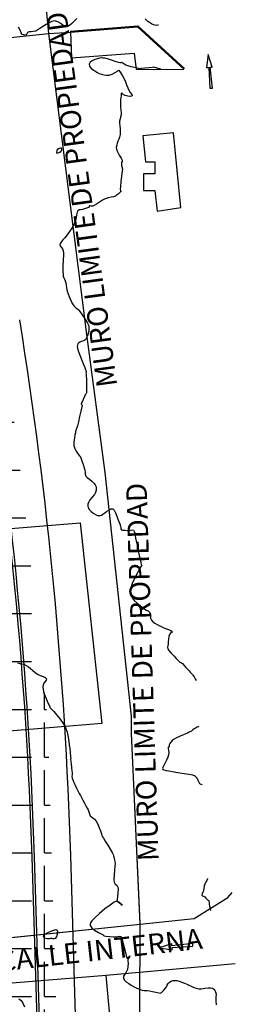
# Model space of a CAD drawing. Units: metres. Extents: x 0 to 550447, y 0 to 17339647.
# Drawn here: x 548786 to 548817, y 17338592 to 17338735 of the extents above; entities that cross this region are included whole.
import ezdxf

# ---------------------------------------------------------------- set-up
doc = ezdxf.new("R2010")
doc.units = ezdxf.units.M
for name, color, linetype in [('02_TIN', 7, 'Continuous'), ('04_ALI', 7, 'Continuous'), ('DISTANCIA', 2, 'Continuous'), ('MANZANA', 251, 'Continuous'), ('t-textos-coordenadas', 7, 'Continuous'), ('TEXTOS AV', 3, 'Continuous')]:
    doc.layers.add(name, color=color, linetype=linetype)
doc.styles.add('L140_E1-2000', font='romans.shx', dxfattribs={"height": 6.4})

msp = doc.modelspace()

# ---------------------------------------------------------------- hatches: boundary and pattern name
at = {"layer": 'DISTANCIA', "true_color": 0x293189}
h = msp.add_hatch(dxfattribs=at)
h.set_pattern_fill('ANGLE', color=177)
h.set_pattern_definition([(0, (279049.857, 8671423.112), (0, 6.985), [5.08, -1.905]), (90, (279049.857, 8671423.112), (-6.985, 4e-16), [5.08, -1.905])])
h.paths.add_polyline_path([(548721.402462, 17338893.355363), (548758.911034, 17338886.492333), (548786.475225, 17338666.132733), (548790.03994, 17338633.017914), (548794.484245, 17338483.485325), (548779.846334, 17338482.087956), (548768.443384, 17338593.656748), (548755.01768, 17338592.741508), (548753.205269, 17338631.90599), (548750.86205, 17338661.429821)])

# ---------------------------------------------------------------- linework, layer by layer
at = {"flags": 128}
msp.add_lwpolyline([(548745.364305, 17338657.834722), (548794.792804, 17338661.87456), (548797.96914, 17338632.571575), (548748.540854, 17338628.487866)], close=True, dxfattribs=at)
at = {"layer": '02_TIN', "color": 32, "linetype": 'Continuous', "lineweight": -3, "elevation": 27.5}
for points in [[(548794.299101, 17338735.458636), (548793.906239, 17338735.06752), (548793.535337, 17338734.715513), (548793.279902, 17338734.5117), (548793.039036, 17338734.384481), (548792.824847, 17338734.317801), (548792.567283, 17338734.317349), (548792.298831, 17338734.458009), (548791.953202, 17338734.733875), (548791.539129, 17338735.003532), (548791.065348, 17338735.125565), (548790.661101, 17338735.028032), (548790.155393, 17338734.779771), (548789.60733, 17338734.449455), (548789.076017, 17338734.105756), (548788.620558, 17338733.817348), (548788.300058, 17338733.652901), (548787.952888, 17338733.570121), (548787.631828, 17338733.535839), (548787.367613, 17338733.513059), (548787.19098, 17338733.464786), (548787.081632, 17338733.34263), (548787.018497, 17338733.204882), (548786.90856, 17338733.101221), (548786.731366, 17338733.059168), (548786.536658, 17338733.077138), (548786.336724, 17338733.16115), (548786.198593, 17338733.372327), (548786.020866, 17338733.774557), (548785.801324, 17338734.235153)], [(548806.202728, 17338734.516195), (548806.201449, 17338734.516118), (548806.19493, 17338734.515727), (548806.190606, 17338734.515468), (548806.1111, 17338734.498803), (548805.925251, 17338734.475758), (548805.711478, 17338734.48672), (548805.475347, 17338734.56781), (548805.190654, 17338734.713135), (548804.888157, 17338734.90006), (548804.642939, 17338735.065554), (548804.459982, 17338735.216169), (548804.264901, 17338735.433653)], [(548785.672679, 17338641.427209), (548785.973475, 17338641.347536), (548786.267507, 17338641.289519), (548786.578513, 17338641.208589), (548786.93023, 17338641.060172), (548787.240729, 17338640.859051), (548787.561824, 17338640.594256), (548787.889878, 17338640.300805), (548788.221255, 17338640.013714), (548788.552319, 17338639.768), (548788.976794, 17338639.554483), (548789.381851, 17338639.408744), (548789.701289, 17338639.272933), (548789.868908, 17338639.089198), (548789.844581, 17338638.881291), (548789.693677, 17338638.687118), (548789.508248, 17338638.470061), (548789.380345, 17338638.193498), (548789.354171, 17338637.854745), (548789.385541, 17338637.5228), (548789.433916, 17338637.268566), (548789.458756, 17338637.162947), (548789.442094, 17338637.076461), (548789.478526, 17338636.988623), (548789.564227, 17338636.79193), (548789.667037, 17338636.557148), (548789.81548, 17338636.220291), (548790.044234, 17338635.702704), (548790.254881, 17338635.22583), (548790.349007, 17338635.011112), (548790.357718, 17338634.960562), (548790.36805, 17338634.911138), (548790.416983, 17338634.862559), (548790.476447, 17338634.80567), (548790.610724, 17338634.664259), (548790.941068, 17338634.305873), (548791.389173, 17338633.795263), (548791.876733, 17338633.197178), (548792.325442, 17338632.576371), (548792.656994, 17338631.997591), (548792.903279, 17338631.309431), (548793.062342, 17338630.598245), (548793.153226, 17338629.963722), (548793.194975, 17338629.505551), (548793.206633, 17338629.323421), (548793.226177, 17338629.267234), (548793.244977, 17338629.210936), (548793.272577, 17338628.9416), (548793.329527, 17338628.362073), (548793.385918, 17338627.773942), (548793.411843, 17338627.478792), (548793.404402, 17338627.36913), (548793.397342, 17338627.259508), (548793.418062, 17338627.070256), (548793.466961, 17338626.662134), (548793.526799, 17338626.159167), (548793.580338, 17338625.685385), (548793.610337, 17338625.364813), (548793.606007, 17338625.088923), (548793.589692, 17338624.868622), (548793.618814, 17338624.601849), (548793.704251, 17338624.340774), (548793.857522, 17338623.976936), (548794.051842, 17338623.556157), (548794.260424, 17338623.124261), (548794.456481, 17338622.727072), (548794.653078, 17338622.345228), (548794.815837, 17338622.052767), (548794.982457, 17338621.76219), (548795.190638, 17338621.385998), (548795.424476, 17338620.955963), (548795.635243, 17338620.56946), (548795.811405, 17338620.237394), (548795.941429, 17338619.970671), (548796.069594, 17338619.654698), (548796.164604, 17338619.385161), (548796.204667, 17338619.257967), (548796.208151, 17338619.188338), (548796.215869, 17338619.121867), (548796.305679, 17338619.052771), (548796.457885, 17338618.940673), (548796.62549, 17338618.820519), (548796.881077, 17338618.616764), (548797.136299, 17338618.332927), (548797.307801, 17338617.996372), (548797.521892, 17338617.471681), (548797.734017, 17338616.905441), (548797.89962, 17338616.444243), (548797.974144, 17338616.234674), (548798.013654, 17338616.1335), (548798.056579, 17338616.034023), (548798.1743, 17338615.840929), (548798.448988, 17338615.3962), (548798.805098, 17338614.817835), (548799.167079, 17338614.22383), (548799.459386, 17338613.732183), (548799.606469, 17338613.460891), (548799.672992, 17338613.259101), (548799.703768, 17338613.089946), (548799.741337, 17338612.877046), (548799.797776, 17338612.643377), (548799.849128, 17338612.419038), (548799.883894, 17338612.138345), (548799.866527, 17338611.762361), (548799.809598, 17338611.139435), (548799.746618, 17338610.431727), (548799.711098, 17338609.801397), (548799.736546, 17338609.410606), (548799.905157, 17338609.143195), (548800.122053, 17338608.956553), (548800.289347, 17338608.68922), (548800.318758, 17338608.349073), (548800.293521, 17338607.851443), (548800.241188, 17338607.329852), (548800.189309, 17338606.91782), (548800.165435, 17338606.748867), (548800.141451, 17338606.692206), (548800.340652, 17338606.538176), (548800.710153, 17338606.255461), (548800.910857, 17338606.101543), (548800.942123, 17338606.048714), (548800.886915, 17338606.059469), (548800.7508, 17338606.213144), (548800.43588, 17338606.493173), (548800.070901, 17338606.632914), (548799.747735, 17338606.475427), (548799.153892, 17338606.073568), (548798.406589, 17338605.508441), (548797.623045, 17338604.86115), (548796.920478, 17338604.212799), (548796.495498, 17338603.747858), (548796.296109, 17338603.457752), (548796.234081, 17338603.301984), (548796.227149, 17338603.237338), (548796.237985, 17338603.15305), (548796.307288, 17338602.982981), (548796.509084, 17338602.729131), (548796.901331, 17338602.406969), (548797.462217, 17338602.060387), (548797.936376, 17338601.814946), (548798.146862, 17338601.712202), (548798.209333, 17338601.643603), (548798.275314, 17338601.58375), (548798.543281, 17338601.552398), (548799.101499, 17338601.500415), (548799.665732, 17338601.451348), (548799.951749, 17338601.428747), (548800.066024, 17338601.430148), (548800.180285, 17338601.436515), (548800.326576, 17338601.478688), (548800.55673, 17338601.530606), (548800.766271, 17338601.494158), (548800.879446, 17338601.22137), (548801.038085, 17338600.62601), (548801.21747, 17338599.872581), (548801.392882, 17338599.125588), (548801.513739, 17338598.643174), (548801.584719, 17338598.403826), (548801.619708, 17338598.322317), (548801.632911, 17338598.308927), (548801.657621, 17338598.307321), (548801.713707, 17338598.333099), (548801.806894, 17338598.420751), (548801.926758, 17338598.563288), (548802.023909, 17338598.641769), (548801.976528, 17338598.467299), (548801.870766, 17338598.273681), (548801.813574, 17338598.175211), (548801.764585, 17338598.07484), (548801.763756, 17338597.909614), (548801.76862, 17338597.563362), (548801.749628, 17338597.116913), (548801.677233, 17338596.651098), (548801.510373, 17338596.264867), (548801.293878, 17338595.96233), (548801.127038, 17338595.682053), (548801.109142, 17338595.362601), (548801.25793, 17338595.088022), (548801.528298, 17338594.837675), (548801.871466, 17338594.6088), (548802.238652, 17338594.398639), (548802.581076, 17338594.204434), (548802.956147, 17338593.997728), (548803.294776, 17338593.841331), (548803.593783, 17338593.729021), (548803.849985, 17338593.654573), (548804.106545, 17338593.616269), (548804.317809, 17338593.617072), (548804.581119, 17338593.600192), (548804.891048, 17338593.542438), (548805.353862, 17338593.443832), (548805.848297, 17338593.335984), (548806.253088, 17338593.250502), (548806.446972, 17338593.218996), (548806.565289, 17338593.259328), (548806.674397, 17338593.329118), (548806.801487, 17338593.441829), (548807.009682, 17338593.653636), (548807.242586, 17338593.922967), (548807.379592, 17338594.148636), (548807.487416, 17338594.386503), (548807.620802, 17338594.617399), (548807.834495, 17338594.822151), (548808.086882, 17338594.964925), (548808.322628, 17338595.03591), (548808.575891, 17338595.054965), (548808.880829, 17338595.041952), (548809.251856, 17338594.969204), (548809.643801, 17338594.829713), (548810.001447, 17338594.674325), (548810.269577, 17338594.553892), (548810.485736, 17338594.451468), (548810.653074, 17338594.359973), (548810.869743, 17338594.259037), (548811.098867, 17338594.161237), (548811.377869, 17338594.048312), (548811.710815, 17338593.937973), (548812.101769, 17338593.847928), (548812.491914, 17338593.851609), (548812.955338, 17338593.927759), (548813.442669, 17338593.996452), (548813.816572, 17338593.992327), (548814.0711, 17338593.927915), (548814.222528, 17338593.846184), (548814.291579, 17338593.791763), (548814.353866, 17338593.731147), (548814.45401, 17338593.601828), (548814.551435, 17338593.387886), (548814.605967, 17338593.066085), (548814.602672, 17338592.606642), (548814.584358, 17338592.085651), (548814.620007, 17338591.505252)]]:
    msp.add_lwpolyline(points, dxfattribs=at)
at = {"layer": '02_TIN', "color": 56, "linetype": 'Continuous', "lineweight": -3}
for points, elevation in [([(548806.572549, 17338728.085998), (548806.527489, 17338728.098805), (548806.408208, 17338728.132801), (548806.185417, 17338728.196367), (548805.887766, 17338728.281105), (548805.688949, 17338728.336683), (548805.614149, 17338728.350959), (548805.538979, 17338728.360834), (548805.322019, 17338728.337943), (548804.828612, 17338728.28271), (548804.240103, 17338728.216694), (548803.737839, 17338728.161453), (548803.503165, 17338728.138548), (548803.390926, 17338728.148466), (548803.279476, 17338728.168002), (548803.093813, 17338728.213783), (548802.698017, 17338728.315771), (548802.214485, 17338728.44536), (548801.765616, 17338728.573943), (548801.473807, 17338728.672913), (548801.208686, 17338728.81987), (548800.99983, 17338728.965803), (548800.86461, 17338729.041447), (548800.731171, 17338729.022075), (548800.593969, 17338728.994323), (548800.372837, 17338729.062116), (548799.912957, 17338729.220405), (548799.343866, 17338729.412788), (548798.795101, 17338729.582863), (548798.396201, 17338729.674225), (548798.092452, 17338729.707085), (548797.847442, 17338729.714538), (548797.607563, 17338729.684417), (548797.319206, 17338729.604556), (548796.948348, 17338729.477635), (548796.558389, 17338729.30909), (548796.241857, 17338729.090888), (548796.091283, 17338728.814995), (548796.160832, 17338728.507213), (548796.406383, 17338728.204201), (548796.773038, 17338727.914214), (548797.205897, 17338727.645508), (548797.56157, 17338727.464566), (548797.914937, 17338727.331185), (548798.269905, 17338727.24679), (548798.630383, 17338727.212803), (548799.00028, 17338727.230645), (548799.474465, 17338727.366288), (548799.907513, 17338727.593074), (548800.224826, 17338727.806667), (548800.351809, 17338727.902728), (548800.435753, 17338727.922609), (548800.517721, 17338727.808296), (548800.712663, 17338727.516597), (548800.960859, 17338727.117441), (548801.202591, 17338726.68076), (548801.40222, 17338726.236556), (548801.571615, 17338725.791337), (548801.722312, 17338725.379796), (548801.865849, 17338725.036628), (548802.104376, 17338724.674736), (548802.324346, 17338724.385171), (548802.357551, 17338724.172424), (548802.132273, 17338724.114823), (548801.738689, 17338724.162285), (548801.338618, 17338724.256324), (548801.093884, 17338724.338453), (548800.920062, 17338724.518785), (548800.813193, 17338724.626475), (548800.778781, 17338724.510645), (548800.779278, 17338724.310271), (548800.756893, 17338724.159966), (548800.721092, 17338723.926508), (548800.685115, 17338723.634561), (548800.662205, 17338723.308792), (548800.668398, 17338722.978209), (548800.69569, 17338722.561935), (548800.728436, 17338722.120475), (548800.750988, 17338721.714335), (548800.747701, 17338721.404022), (548800.687527, 17338721.081368), (548800.606239, 17338720.82819), (548800.545572, 17338720.505514), (548800.547619, 17338720.204575), (548800.581151, 17338719.815858), (548800.621657, 17338719.383768), (548800.644627, 17338718.952706), (548800.625547, 17338718.567078), (548800.53929, 17338718.17731), (548800.421064, 17338717.856673), (548800.300659, 17338717.572757), (548800.207866, 17338717.29315), (548800.118121, 17338716.976223), (548800.059424, 17338716.719386), (548800.071365, 17338716.410542), (548800.222752, 17338716.032393), (548800.499323, 17338715.546127), (548800.770714, 17338715.086531), (548800.906562, 17338714.788392), (548800.893472, 17338714.598821), (548800.835027, 17338714.44177), (548800.800963, 17338714.244795), (548800.835644, 17338713.973423), (548800.899257, 17338713.717952), (548800.935263, 17338713.593104), (548800.943482, 17338713.52993), (548800.949161, 17338713.46664), (548800.913791, 17338713.172508), (548800.830023, 17338712.484005), (548800.731312, 17338711.653363), (548800.651115, 17338710.932814), (548800.622889, 17338710.574588), (548800.696021, 17338710.393018), (548800.729958, 17338710.232596), (548800.592393, 17338710.077478), (548800.32464, 17338709.858721), (548800.059938, 17338709.660976), (548799.931525, 17338709.568892), (548799.872157, 17338709.532278), (548799.810879, 17338709.49936), (548799.668535, 17338709.4717), (548799.335402, 17338709.402592), (548798.899022, 17338709.29082), (548798.446939, 17338709.135167), (548798.055735, 17338708.938205), (548797.613582, 17338708.672938), (548797.183863, 17338708.400598), (548796.829962, 17338708.182418), (548796.615261, 17338708.079631), (548796.401356, 17338708.083965), (548796.214818, 17338708.130127), (548796.118548, 17338708.144449), (548796.116767, 17338708.043221), (548796.115878, 17338707.93218), (548795.990153, 17338707.878601), (548795.719521, 17338707.792101), (548795.398594, 17338707.695753), (548795.121983, 17338707.612631), (548794.858414, 17338707.56332), (548794.643699, 17338707.530987), (548794.45016, 17338707.413768), (548794.35401, 17338707.205004), (548794.276169, 17338706.843844), (548794.186638, 17338706.379466), (548794.055415, 17338705.86105), (548793.852501, 17338705.337778), (548793.590293, 17338704.881467), (548793.251384, 17338704.390564), (548792.885446, 17338703.908843), (548792.54215, 17338703.480078), (548792.271168, 17338703.148044), (548792.122171, 17338702.956513), (548791.98119, 17338702.783218), (548791.868045, 17338702.642639), (548791.818752, 17338702.463611), (548791.879847, 17338702.288606), (548792.027473, 17338702.087567), (548792.19607, 17338701.847024), (548792.320081, 17338701.553506), (548792.357445, 17338701.214782), (548792.353916, 17338700.772879), (548792.327747, 17338700.310405), (548792.297189, 17338699.909971), (548792.280493, 17338699.654186), (548792.272997, 17338699.444667), (548792.26616, 17338699.278339), (548792.26505, 17338699.068922), (548792.26607, 17338698.814077), (548792.270549, 17338698.482846), (548792.288365, 17338698.140811), (548792.329394, 17338697.853556), (548792.417717, 17338697.604935), (548792.522208, 17338697.415756), (548792.625862, 17338697.169028), (548792.685686, 17338696.895862), (548792.736174, 17338696.553827), (548792.803374, 17338696.151505), (548792.913334, 17338695.697474), (548793.039052, 17338695.304948), (548793.183384, 17338694.909065), (548793.333153, 17338694.537509), (548793.475182, 17338694.217963), (548793.596293, 17338693.978109), (548793.765881, 17338693.701635), (548793.92686, 17338693.489592), (548794.088843, 17338693.314143), (548794.237531, 17338693.194759), (548794.370844, 17338693.115133), (548794.516722, 17338692.993758), (548794.722422, 17338692.725074), (548795.076132, 17338692.223094), (548795.473418, 17338691.638974), (548795.809845, 17338691.12387), (548795.980981, 17338690.828937), (548796.043467, 17338690.641358), (548796.066608, 17338690.481245), (548796.072317, 17338690.280223), (548796.069746, 17338690.053061), (548796.043454, 17338689.828919), (548795.97846, 17338689.561011), (548795.888884, 17338689.289193), (548795.765294, 17338688.977347), (548795.624386, 17338688.693763), (548795.48286, 17338688.506733), (548795.304808, 17338688.420633), (548795.121804, 17338688.401519), (548794.915496, 17338688.344212), (548794.722095, 17338688.250584), (548794.576231, 17338688.154768), (548794.457172, 17338687.999975), (548794.384477, 17338687.804044), (548794.374578, 17338687.600027), (548794.402051, 17338687.353957), (548794.466812, 17338687.11075), (548794.597371, 17338686.748622), (548794.765968, 17338686.317658), (548794.944846, 17338685.867943), (548795.106244, 17338685.449563), (548795.289145, 17338684.966733), (548795.459763, 17338684.523858), (548795.588752, 17338684.181784), (548795.646761, 17338684.001364), (548795.646168, 17338683.83516), (548795.635675, 17338683.715348), (548795.654227, 17338683.626127), (548795.673838, 17338683.536898), (548795.682032, 17338683.322735), (548795.696828, 17338682.839683), (548795.712899, 17338682.247878), (548795.724919, 17338681.707451), (548795.72756, 17338681.378538), (548795.720322, 17338681.105834), (548795.707425, 17338680.880302), (548795.682976, 17338680.741908), (548795.605682, 17338680.638722), (548795.51741, 17338680.538156), (548795.407874, 17338680.301066), (548795.213036, 17338679.851967), (548795.028198, 17338679.408605), (548794.94866, 17338679.188726), (548795.010501, 17338679.109327), (548795.075763, 17338679.028822), (548795.025036, 17338678.772925), (548794.889249, 17338678.169535), (548794.709598, 17338677.391783), (548794.52728, 17338676.612796), (548794.383489, 17338676.005704), (548794.319421, 17338675.743637), (548794.271966, 17338675.626338), (548794.230003, 17338675.537478), (548794.189033, 17338675.475284), (548794.150892, 17338675.412292), (548794.136236, 17338675.332274), (548794.11482, 17338675.17581), (548794.090908, 17338674.987785), (548794.034472, 17338674.711199), (548793.941556, 17338674.240613), (548793.873328, 17338673.689882), (548793.890959, 17338673.17286), (548794.025112, 17338672.726294), (548794.221659, 17338672.334456), (548794.41458, 17338672.032492), (548794.537854, 17338671.855548), (548794.659226, 17338671.714523), (548794.773852, 17338671.57067), (548794.868332, 17338671.343889), (548795.028205, 17338670.911267), (548795.211398, 17338670.391063), (548795.375836, 17338669.901539), (548795.479445, 17338669.560957), (548795.523437, 17338669.240368), (548795.535438, 17338668.978487), (548795.631334, 17338668.691685), (548795.823013, 17338668.471915), (548796.133959, 17338668.216554), (548796.485691, 17338667.942677), (548796.799726, 17338667.667353), (548796.997579, 17338667.407657), (548797.101149, 17338667.127172), (548797.136174, 17338666.876062), (548797.115134, 17338666.616627), (548797.050511, 17338666.311166), (548796.877165, 17338665.998038), (548796.56349, 17338665.619225), (548796.22162, 17338665.197083), (548796.003175, 17338664.843195), (548795.909132, 17338664.575856), (548795.893126, 17338664.399396), (548795.901821, 17338664.312232), (548795.920781, 17338664.226011), (548795.982511, 17338664.057101), (548796.126203, 17338663.81531), (548796.389559, 17338663.522208), (548796.783494, 17338663.219359), (548797.106582, 17338663.042171), (548797.329917, 17338662.95493), (548797.461334, 17338662.921252), (548797.520115, 17338662.912306), (548797.588994, 17338662.908378), (548797.719245, 17338662.921789), (548797.8991, 17338662.98589), (548798.119018, 17338663.127746), (548798.38141, 17338663.340587), (548798.655136, 17338663.521464), (548798.990773, 17338663.726915), (548799.266457, 17338663.893325), (548799.538966, 17338663.903303), (548799.72813, 17338663.709003), (548799.93346, 17338663.324473), (548800.133434, 17338662.854008), (548800.306533, 17338662.401903), (548800.431237, 17338662.072452), (548800.564623, 17338661.698496), (548800.657922, 17338661.383474), (548800.717512, 17338661.170856), (548800.746181, 17338660.97952), (548800.814868, 17338660.838823), (548800.989565, 17338660.792981), (548801.299901, 17338660.769231), (548801.646234, 17338660.759575), (548801.928922, 17338660.756012), (548802.187471, 17338660.791663), (548802.397925, 17338660.836683), (548802.583095, 17338660.785439), (548802.686572, 17338660.622124), (548802.747396, 17338660.35602), (548802.796455, 17338660.02006), (548802.864634, 17338659.647179), (548802.966151, 17338659.188083), (548803.12969, 17338658.430604), (548803.319801, 17338657.543733), (548803.501036, 17338656.696458), (548803.637946, 17338656.057768), (548803.695083, 17338655.796654), (548803.733783, 17338655.723781), (548803.763457, 17338655.652307), (548803.705484, 17338655.548233), (548803.604455, 17338655.374541), (548803.459695, 17338655.124777), (548803.147292, 17338654.57205), (548802.762199, 17338653.826775), (548802.39937, 17338652.999369), (548802.188946, 17338652.352508), (548802.109605, 17338651.91325), (548802.105476, 17338651.655512), (548802.12032, 17338651.539823), (548802.145354, 17338651.429978), (548802.218837, 17338651.216486), (548802.37945, 17338650.912475), (548802.664832, 17338650.539475), (548803.08713, 17338650.129609), (548803.518883, 17338649.788097), (548803.892159, 17338649.521049), (548804.13903, 17338649.334576), (548804.436884, 17338649.132281), (548804.695611, 17338648.993961), (548804.929103, 17338648.75758), (548805.02697, 17338648.495177), (548805.042771, 17338648.220398), (548805.067186, 17338647.93818), (548805.190894, 17338647.653462), (548805.402476, 17338647.43521), (548805.693753, 17338647.231739), (548806.038119, 17338647.037607), (548806.408968, 17338646.847371), (548806.779694, 17338646.65559), (548807.248501, 17338646.44199), (548807.694907, 17338646.275837), (548808.035616, 17338646.140216), (548808.187337, 17338646.018213), (548808.130503, 17338645.876276), (548807.96417, 17338645.736003), (548807.812432, 17338645.542372), (548807.741978, 17338645.271886), (548807.684839, 17338644.885975), (548807.640432, 17338644.486), (548807.608174, 17338644.173323), (548807.5577, 17338643.910972), (548807.518794, 17338643.700097), (548807.554711, 17338643.464006), (548807.725617, 17338643.210065), (548808.057591, 17338642.835762), (548808.449458, 17338642.428706), (548808.800046, 17338642.076506), (548809.008182, 17338641.86677), (548809.17839, 17338641.685451), (548809.321693, 17338641.535979), (548809.403029, 17338641.463574), (548809.495221, 17338641.453697), (548809.586983, 17338641.443413), (548809.705493, 17338641.323501), (548809.945633, 17338641.060238), (548810.22003, 17338640.754815), (548810.441312, 17338640.508423), (548810.666031, 17338640.258209), (548810.853422, 17338640.047994), (548810.935732, 17338639.955836), (548811.001258, 17338639.898378), (548811.048778, 17338639.866206), (548811.100392, 17338639.829598), (548811.13947, 17338639.786127), (548811.17641, 17338639.740667), (548811.246952, 17338639.622771), (548811.400631, 17338639.362951), (548811.574327, 17338639.068731), (548811.704916, 17338638.847636)], 28), ([(548812.089535, 17338632.160126), (548812.057677, 17338632.141663), (548811.979468, 17338632.096848), (548811.837737, 17338632.016026), (548811.636277, 17338631.900019), (548811.435296, 17338631.778487), (548811.232506, 17338631.637863), (548811.123065, 17338631.552834), (548811.082929, 17338631.493295), (548811.041649, 17338631.435801), (548810.920218, 17338631.383412), (548810.701595, 17338631.294126), (548810.445757, 17338631.185027), (548809.95397, 17338630.973675), (548809.370125, 17338630.716029), (548808.838112, 17338630.468046), (548808.501823, 17338630.285685), (548808.222063, 17338630.072314), (548808.01405, 17338629.867549), (548807.872366, 17338629.669921), (548807.795976, 17338629.458409), (548807.765975, 17338629.263315), (548807.750137, 17338629.160148), (548807.682824, 17338629.104136), (548807.620077, 17338629.047761), (548807.6376, 17338628.934453), (548807.683406, 17338628.684022), (548807.717171, 17338628.357537), (548807.698575, 17338628.016065), (548807.584054, 17338627.667994), (548807.377259, 17338627.213306), (548807.143618, 17338626.74762), (548806.948562, 17338626.366558), (548806.857519, 17338626.16574), (548806.820934, 17338625.986559), (548806.856335, 17338625.844571), (548806.998643, 17338625.79099), (548807.310702, 17338625.728088), (548807.741297, 17338625.655419), (548808.239218, 17338625.572537), (548808.753252, 17338625.478999), (548809.325574, 17338625.386393), (548809.975524, 17338625.297799), (548810.617637, 17338625.200008), (548811.166448, 17338625.079809), (548811.536491, 17338624.923993), (548811.796332, 17338624.645182), (548811.96834, 17338624.312315), (548812.086882, 17338624.013133), (548812.186326, 17338623.83538), (548812.400108, 17338623.723478), (548812.577701, 17338623.672198)], 28), ([(548813.368263, 17338609.926412), (548813.360916, 17338609.910648), (548813.341661, 17338609.86933), (548813.304947, 17338609.790553), (548813.251391, 17338609.675637), (548813.187244, 17338609.532464), (548813.113085, 17338609.378871), (548813.03104, 17338609.25146), (548812.958547, 17338609.120837), (548812.892412, 17338608.858648), (548812.813877, 17338608.477968), (548812.771571, 17338608.255566), (548812.763499, 17338608.1571), (548812.752368, 17338608.059564), (548812.680863, 17338607.936442), (548812.570474, 17338607.728303), (548812.541201, 17338607.527685), (548812.633276, 17338607.411821), (548812.783684, 17338607.344196), (548812.957562, 17338607.246731), (548813.13444, 17338607.091005), (548813.289126, 17338606.940098), (548813.379678, 17338606.85318), (548813.471833, 17338606.799143), (548813.551606, 17338606.738562), (548813.57647, 17338606.636319), (548813.6002, 17338606.448949), (548813.630484, 17338606.223711), (548813.678593, 17338605.925668), (548813.736549, 17338605.571871), (548813.783173, 17338605.287557)], 28), ([(548785.837672, 17338592.371409), (548786.165766, 17338592.157573), (548786.451763, 17338591.757126), (548786.674322, 17338591.223811)], 27)]:
    msp.add_lwpolyline(points, dxfattribs=dict(at, elevation=elevation))
at = {"layer": '02_TIN', "color": 56, "linetype": 'Continuous', "lineweight": -3, "elevation": 28}
msp.add_lwpolyline([(548792.002282, 17338716.112355), (548792.022851, 17338716.141706), (548792.058551, 17338716.20634), (548792.096935, 17338716.310837), (548792.115377, 17338716.443872), (548792.076342, 17338716.556375), (548791.906156, 17338716.559156), (548791.649484, 17338716.468759), (548791.454727, 17338716.330333), (548791.371471, 17338716.150821), (548791.353698, 17338715.959743), (548791.406396, 17338715.836111), (548791.576904, 17338715.848231), (548791.820101, 17338715.964118), (548792.002282, 17338716.112355)], close=True, dxfattribs=at)
at = {"layer": '02_TIN', "color": 32, "linetype": 'Continuous', "lineweight": -3, "elevation": 27.5}
msp.add_lwpolyline([(548790.507636, 17338601.232751), (548790.534271, 17338601.233037), (548790.609785, 17338601.222963), (548790.76317, 17338601.194853), (548790.999194, 17338601.171223), (548791.25193, 17338601.245619), (548791.389871, 17338601.47099), (548791.49184, 17338601.818578), (548791.518717, 17338602.169479), (548791.431381, 17338602.404791), (548791.169604, 17338602.441907), (548790.77408, 17338602.33155), (548790.357072, 17338602.154807), (548790.03084, 17338601.992769), (548789.709799, 17338601.820167), (548789.459681, 17338601.643446), (548789.376303, 17338601.463609), (548789.585614, 17338601.309336), (548789.961646, 17338601.211215), (548790.222337, 17338601.173113), (548790.363839, 17338601.195668), (548790.507636, 17338601.232751)], close=True, dxfattribs=at)
at = {"layer": '04_ALI', "color": 170, "linetype": 'Continuous', "lineweight": -3}
msp.add_line((548796.987192, 17338497.193388), (548793.414387, 17338613.289398), dxfattribs=at)
msp.add_arc((548181.004318, 17338594.442741), 612.7, 1.762696623, 9.112232848, dxfattribs=at)
at = {"layer": 'MANZANA', "color": 251}
for points in [[(548790.23665, 17338733.309694), (548789.283007, 17338742.860637)], [(548803.455723, 17338577.683222), (548803.523572, 17338603.437159)]]:
    msp.add_lwpolyline(points, dxfattribs=at)
at = {"layer": 'MANZANA', "color": 251, "flags": 128}
for points in [[(548803.523573, 17338603.437149), (548802.300298, 17338631.106557), (548802.29882, 17338633.621173), (548798.450551, 17338669.206261), (548795.758765, 17338689.361143), (548790.23665, 17338733.309694), (548793.357239, 17338733.466878), (548803.15333, 17338734.242693), (548809.897739, 17338728.074702)], [(548803.530209, 17338603.287036), (548802.300298, 17338631.106557), (548802.29882, 17338633.621173), (548798.450551, 17338669.206261), (548795.758765, 17338689.361143), (548790.23665, 17338733.309694), (548793.357239, 17338733.466878), (548803.15333, 17338734.242693), (548809.897739, 17338728.074702)], [(548793.347543, 17338733.61658), (548803.206463, 17338734.397371), (548809.998969, 17338728.185392)], [(548729.691878, 17338726.992855), (548790.23665, 17338733.309694)], [(548793.357239, 17338733.466878), (548793.506766, 17338729.740381), (548802.669771, 17338730.442365), (548802.944687, 17338728.026302), (548809.897739, 17338728.074702)], [(548793.357239, 17338733.466878), (548793.506766, 17338729.740381), (548802.669771, 17338730.442365), (548802.944687, 17338728.026302), (548809.897739, 17338728.074702)], [(548809.467742, 17338707.905537), (548808.387713, 17338718.785049), (548803.929202, 17338718.342444), (548804.304654, 17338714.560391), (548805.704205, 17338714.560391), (548805.704205, 17338712.787294), (548804.021352, 17338712.787294), (548804.021352, 17338710.371798), (548805.704205, 17338710.371798), (548805.999859, 17338707.372925), (548809.467742, 17338707.905537)], [(548809.467742, 17338707.905537), (548808.387713, 17338718.785049), (548803.929202, 17338718.342444), (548804.304654, 17338714.560391), (548805.704205, 17338714.560391), (548805.704205, 17338712.787294), (548804.021352, 17338712.787294), (548804.021352, 17338710.371798), (548805.704205, 17338710.371798), (548805.999859, 17338707.372925), (548809.467742, 17338707.905537)], [(548742.622034, 17338596.994318), (548803.530209, 17338603.287036), (548811.422111, 17338604.111469), (548816.350214, 17338607.161221), (548816.960764, 17338607.901871)], [(548745.760225, 17338597.31854), (548803.530209, 17338603.287036), (548811.422111, 17338604.111469), (548816.350214, 17338607.161221), (548816.960764, 17338607.901871)], [(548798.572843, 17338595.832827), (548817.417761, 17338597.56397)], [(548806.701499, 17338485.68664), (548803.600594, 17338577.838182), (548800.236277, 17338577.724973), (548798.572843, 17338595.832827), (548817.417761, 17338597.56397)], [(548768.076078, 17338593.374825), (548798.572843, 17338595.832827)], [(548768.076078, 17338593.374825), (548798.572843, 17338595.832827)]]:
    msp.add_lwpolyline(points, dxfattribs=at)
for points in [[(548813.700387, 17338725.329463), (548814.103619, 17338725.32378), (548813.762854, 17338728.368644), (548814.046824, 17338728.397059), (548813.460568, 17338730.222111), (548813.198357, 17338728.340589), (548813.540367, 17338728.329181)], [(548811.204871, 17338600.050004), (548811.210554, 17338600.453235), (548808.16569, 17338600.11247), (548808.137275, 17338600.396441), (548806.312222, 17338599.810185), (548808.193744, 17338599.547974), (548808.205153, 17338599.889984)]]:
    msp.add_lwpolyline(points, close=True, dxfattribs=at)
at = {"layer": 't-textos-coordenadas', "color": 1}
for points in [[(548708.76816, 17339511.111502), (548734.505764, 17339007.102794), (548735.534294, 17338994.110221), (548735.726878, 17338991.744395), (548735.932059, 17338989.342762, 0.0230388448), (548741.653532, 17338935.070417), (548741.946327, 17338932.67332), (548742.243582, 17338930.318106), (548743.666181, 17338919.247207), (548780.343988, 17338690.572652, -0.0320793988), (548787.717085, 17338613.114066), (548797.938329, 17338280.981253), (548798.629978, 17338269.840777), (548798.782409, 17338267.471778), (548798.947123, 17338265.062489, 0.0116141254), (548800.650385, 17338237.59348), (548800.784574, 17338235.182299), (548800.925972, 17338232.812616), (548801.615899, 17338221.672033)], [(548802.014748, 17338221.702994), (548801.325235, 17338232.836891), (548801.183911, 17338235.205325), (548801.049439, 17338237.621611, -0.0116191179), (548799.346595, 17338265.083872), (548799.181533, 17338267.498262), (548799.029181, 17338269.866012), (548798.337948, 17338280.999803), (548788.116895, 17338613.12637, 0.0320793988), (548780.73894, 17338690.636), (548744.062123, 17338919.304385), (548742.640378, 17338930.36864), (548742.343279, 17338932.722612), (548742.049865, 17338935.124784, -0.0230435607), (548736.331054, 17338989.371577), (548736.125494, 17338991.777647), (548735.933011, 17338994.142231), (548734.904958, 17339007.128782), (548709.16764, 17339511.131901)]]:
    msp.add_lwpolyline(points, format="xyb", dxfattribs=at)

# ---------------------------------------------------------------- texts
at = {"layer": 'TEXTOS AV', "color": 4, "style": 'L140_E1-2000'}
for s, rotation, p in [('MURO LIMITE DE PROPIEDAD', 97.75112164, (548800.210195, 17338681.88369)), ('MURO LIMITE DE PROPIEDAD', 91.82716645, (548806.239559, 17338612.532562)), ('CALLE INTERNA', 6.47455721, (548783.011713, 17338596.343279))]:
    msp.add_text(s, height=3, rotation=rotation, dxfattribs=at).set_placement(p)

doc.saveas('drawing.dxf')
